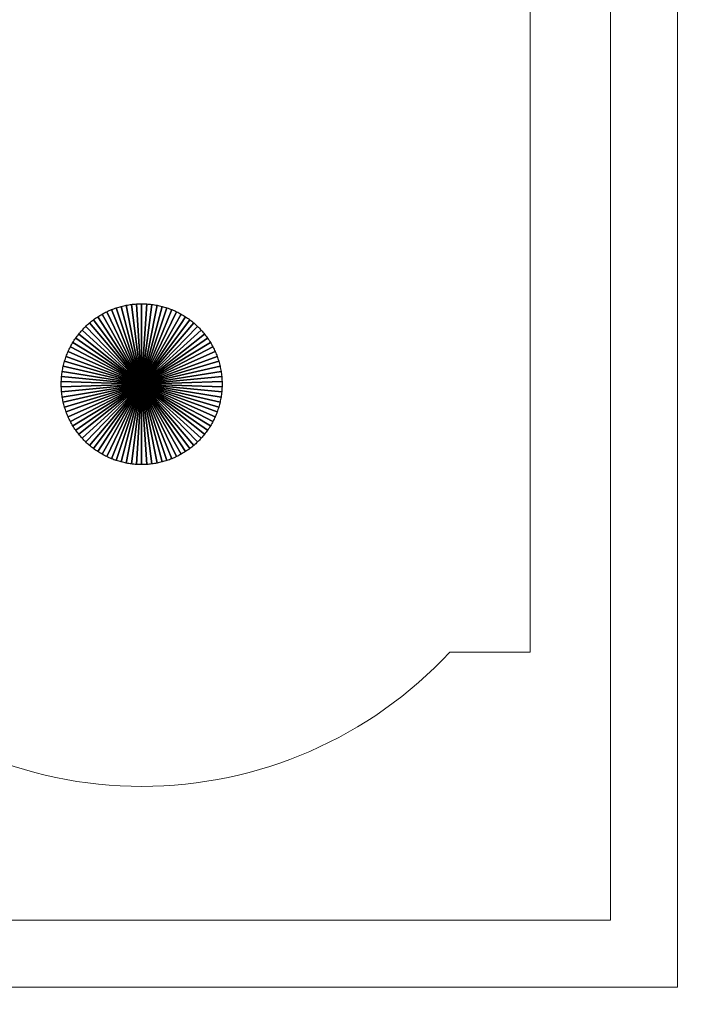
# Model space of a CAD drawing. Units: inches. Extents: x 501 to 990, y -144 to 532.
# Drawn here: x 632 to 637, y 359 to 367 of the extents above; entities that cross this region are included whole.
import ezdxf

# ---------------------------------------------------------------- set-up
doc = ezdxf.new("R2010")
doc.units = ezdxf.units.IN
doc.header["$MEASUREMENT"] = 0
doc.layers.add('Layer 1', color=7, linetype='Continuous')

msp = doc.modelspace()

# ---------------------------------------------------------------- linework, layer by layer
at = {"layer": 'Layer 1', "color": 250}
msp.add_open_spline([(500.7214, 374.4219), (500.7214, 374.4219), (930.7214, 374.4219), (930.7214, 374.4219), (930.7214, 374.4219), (930.7214, 374.4219), (930.7214, 289.4219), (930.7214, 289.4219), (930.7214, 289.4219), (930.7214, 289.4219), (500.7214, 289.4219), (500.7214, 289.4219), (500.7214, 289.4219), (500.7214, 289.4219), (500.7214, 374.4219), (500.7214, 374.4219)], degree=3, knots=[0, 0, 0, 0, 0.2, 0.2, 0.2, 0.2, 0.4, 0.4, 0.4, 0.4, 0.6, 0.6, 0.6, 0.6, 1, 1, 1, 1], dxfattribs=at)
at = {"layer": 'Layer 1', "color": 250, "lineweight": 5}
msp.add_open_spline([(618.7217, 371.4219), (618.7217, 371.4219), (636.7217, 371.4219), (636.7217, 371.4219), (636.7217, 371.4219), (636.7217, 371.4219), (636.7217, 359.4219), (636.7217, 359.4219), (636.7217, 359.4219), (636.7217, 359.4219), (618.7217, 359.4219), (618.7217, 359.4219), (618.7217, 359.4219), (618.7217, 359.4219), (618.7217, 371.4219), (618.7217, 371.4219)], degree=3, knots=[0, 0, 0, 0, 0.2, 0.2, 0.2, 0.2, 0.4, 0.4, 0.4, 0.4, 0.6, 0.6, 0.6, 0.6, 1, 1, 1, 1], dxfattribs=at)
at = {"layer": 'Layer 1', "color": 114, "lineweight": 5}
msp.add_open_spline([(619.2217, 368.9219), (619.2217, 368.9219), (636.2217, 368.9219), (636.2217, 368.9219), (636.2217, 368.9219), (636.2217, 368.9219), (636.2217, 359.9219), (636.2217, 359.9219), (636.2217, 359.9219), (636.2217, 359.9219), (619.2217, 359.9219), (619.2217, 359.9219), (619.2217, 359.9219), (619.2217, 359.9219), (619.2217, 368.9219), (619.2217, 368.9219)], degree=3, knots=[0, 0, 0, 0, 0.2, 0.2, 0.2, 0.2, 0.4, 0.4, 0.4, 0.4, 0.6, 0.6, 0.6, 0.6, 1, 1, 1, 1], dxfattribs=at)
at = {"layer": 'Layer 1', "color": 116, "lineweight": 5}
msp.add_open_spline([(619.8217, 361.9219), (619.8217, 361.9219), (619.8217, 366.9219), (619.8217, 366.9219), (619.8217, 366.9219), (619.8217, 366.9219), (635.6217, 366.9219), (635.6217, 366.9219), (635.6217, 366.9219), (635.6217, 366.9219), (635.6217, 361.9219), (635.6217, 361.9219), (635.6217, 361.9219), (635.6217, 361.9219), (635.0217, 361.9219), (635.0217, 361.9219), (635.0217, 361.9219), (634.4277, 361.2841), (633.5955, 360.9215), (632.724, 360.9209), (632.724, 360.9209), (631.8524, 360.9203), (631.0166, 361.2849), (630.4217, 361.9219), (630.4217, 361.9219), (630.4217, 361.9219), (630.0217, 361.9219), (630.0217, 361.9219), (630.0217, 361.9219), (629.4277, 361.2841), (628.5955, 360.9215), (627.724, 360.9209), (627.724, 360.9209), (626.8524, 360.9203), (626.0166, 361.2849), (625.4217, 361.9219), (625.4217, 361.9219), (625.4217, 361.9219), (625.0217, 361.9219), (625.0217, 361.9219), (625.0217, 361.9219), (624.4277, 361.2841), (623.5955, 360.9215), (622.724, 360.9209), (622.724, 360.9209), (621.8524, 360.9203), (621.0166, 361.2849), (620.4217, 361.9219), (620.4217, 361.9219), (620.4217, 361.9219), (619.8217, 361.9219), (619.8217, 361.9219)], degree=3, knots=[0, 0, 0, 0, 0.071429, 0.071429, 0.071429, 0.071429, 0.142857, 0.142857, 0.142857, 0.142857, 0.214286, 0.214286, 0.214286, 0.214286, 0.285714, 0.285714, 0.285714, 0.285714, 0.357143, 0.357143, 0.357143, 0.357143, 0.428571, 0.428571, 0.428571, 0.428571, 0.5, 0.5, 0.5, 0.5, 0.571429, 0.571429, 0.571429, 0.571429, 0.642857, 0.642857, 0.642857, 0.642857, 0.714286, 0.714286, 0.714286, 0.714286, 0.785714, 0.785714, 0.785714, 0.785714, 0.857143, 0.857143, 0.857143, 0.857143, 1, 1, 1, 1], dxfattribs=at)
at = {"layer": 'Layer 1', "color": 254}
for points, knots in [([(632.7217, 363.9219), (632.7217, 363.9219), (632.4613, 364.4626), (632.4613, 364.4626), (632.4613, 364.4626), (632.4497, 364.457), (632.4384, 364.4511), (632.4272, 364.4448), (632.4272, 364.4448), (632.4272, 364.4448), (632.7217, 363.9219), (632.7217, 363.9219)], [0, 0, 0, 0, 0.25, 0.25, 0.25, 0.25, 0.5, 0.5, 0.5, 0.5, 1, 1, 1, 1]), ([(632.7217, 363.9219), (632.7217, 363.9219), (632.4965, 364.4782), (632.4965, 364.4782), (632.4965, 364.4782), (632.4846, 364.4734), (632.4728, 364.4682), (632.4613, 364.4626), (632.4613, 364.4626), (632.4613, 364.4626), (632.7217, 363.9219), (632.7217, 363.9219)], [0, 0, 0, 0, 0.25, 0.25, 0.25, 0.25, 0.5, 0.5, 0.5, 0.5, 1, 1, 1, 1]), ([(632.7217, 363.9219), (632.7217, 363.9219), (632.5326, 364.4915), (632.5326, 364.4915), (632.5326, 364.4915), (632.5204, 364.4874), (632.5084, 364.483), (632.4965, 364.4782), (632.4965, 364.4782), (632.4965, 364.4782), (632.7217, 363.9219), (632.7217, 363.9219)], [0, 0, 0, 0, 0.25, 0.25, 0.25, 0.25, 0.5, 0.5, 0.5, 0.5, 1, 1, 1, 1]), ([(632.7217, 363.9219), (632.7217, 363.9219), (632.5695, 364.5024), (632.5695, 364.5024), (632.5695, 364.5024), (632.557, 364.4991), (632.5447, 364.4955), (632.5326, 364.4915), (632.5326, 364.4915), (632.5326, 364.4915), (632.7217, 363.9219), (632.7217, 363.9219)], [0, 0, 0, 0, 0.25, 0.25, 0.25, 0.25, 0.5, 0.5, 0.5, 0.5, 1, 1, 1, 1]), ([(632.7217, 363.9219), (632.7217, 363.9219), (632.607, 364.5109), (632.607, 364.5109), (632.607, 364.5109), (632.5944, 364.5085), (632.5819, 364.5056), (632.5695, 364.5024), (632.5695, 364.5024), (632.5695, 364.5024), (632.7217, 363.9219), (632.7217, 363.9219)], [0, 0, 0, 0, 0.25, 0.25, 0.25, 0.25, 0.5, 0.5, 0.5, 0.5, 1, 1, 1, 1]), ([(632.7217, 363.9219), (632.7217, 363.9219), (632.645, 364.5171), (632.645, 364.5171), (632.645, 364.5171), (632.6322, 364.5155), (632.6195, 364.5133), (632.607, 364.5109), (632.607, 364.5109), (632.607, 364.5109), (632.7217, 363.9219), (632.7217, 363.9219)], [0, 0, 0, 0, 0.25, 0.25, 0.25, 0.25, 0.5, 0.5, 0.5, 0.5, 1, 1, 1, 1]), ([(632.7217, 363.9219), (632.7217, 363.9219), (632.6833, 364.5207), (632.6833, 364.5207), (632.6833, 364.5207), (632.6704, 364.5199), (632.6577, 364.5187), (632.645, 364.5171), (632.645, 364.5171), (632.645, 364.5171), (632.7217, 363.9219), (632.7217, 363.9219)], [0, 0, 0, 0, 0.25, 0.25, 0.25, 0.25, 0.5, 0.5, 0.5, 0.5, 1, 1, 1, 1]), ([(632.7217, 363.9219), (632.7217, 363.9219), (632.7217, 364.5219), (632.7217, 364.5219), (632.7217, 364.5219), (632.7088, 364.5219), (632.696, 364.5215), (632.6833, 364.5207), (632.6833, 364.5207), (632.6833, 364.5207), (632.7217, 363.9219), (632.7217, 363.9219)], [0, 0, 0, 0, 0.25, 0.25, 0.25, 0.25, 0.5, 0.5, 0.5, 0.5, 1, 1, 1, 1]), ([(632.7217, 363.9219), (632.7217, 363.9219), (632.7601, 364.5207), (632.7601, 364.5207), (632.7601, 364.5207), (632.7474, 364.5215), (632.7346, 364.5219), (632.7217, 364.5219), (632.7217, 364.5219), (632.7217, 364.5219), (632.7217, 363.9219), (632.7217, 363.9219)], [0, 0, 0, 0, 0.25, 0.25, 0.25, 0.25, 0.5, 0.5, 0.5, 0.5, 1, 1, 1, 1]), ([(632.7217, 363.9219), (632.7217, 363.9219), (632.7984, 364.5171), (632.7984, 364.5171), (632.7984, 364.5171), (632.7858, 364.5187), (632.773, 364.5199), (632.7601, 364.5207), (632.7601, 364.5207), (632.7601, 364.5207), (632.7217, 363.9219), (632.7217, 363.9219)], [0, 0, 0, 0, 0.25, 0.25, 0.25, 0.25, 0.5, 0.5, 0.5, 0.5, 1, 1, 1, 1]), ([(632.7217, 363.9219), (632.7217, 363.9219), (632.8364, 364.5109), (632.8364, 364.5109), (632.8364, 364.5109), (632.8239, 364.5133), (632.8112, 364.5155), (632.7984, 364.5171), (632.7984, 364.5171), (632.7984, 364.5171), (632.7217, 363.9219), (632.7217, 363.9219)], [0, 0, 0, 0, 0.25, 0.25, 0.25, 0.25, 0.5, 0.5, 0.5, 0.5, 1, 1, 1, 1]), ([(632.7217, 363.9219), (632.7217, 363.9219), (632.8739, 364.5024), (632.8739, 364.5024), (632.8739, 364.5024), (632.8615, 364.5056), (632.8491, 364.5085), (632.8364, 364.5109), (632.8364, 364.5109), (632.8364, 364.5109), (632.7217, 363.9219), (632.7217, 363.9219)], [0, 0, 0, 0, 0.25, 0.25, 0.25, 0.25, 0.5, 0.5, 0.5, 0.5, 1, 1, 1, 1]), ([(632.7217, 363.9219), (632.7217, 363.9219), (632.9108, 364.4915), (632.9108, 364.4915), (632.9108, 364.4915), (632.8987, 364.4955), (632.8863, 364.4992), (632.8739, 364.5024), (632.8739, 364.5024), (632.8739, 364.5024), (632.7217, 363.9219), (632.7217, 363.9219)], [0, 0, 0, 0, 0.25, 0.25, 0.25, 0.25, 0.5, 0.5, 0.5, 0.5, 1, 1, 1, 1]), ([(632.7217, 363.9219), (632.7217, 363.9219), (632.9469, 364.4782), (632.9469, 364.4782), (632.9469, 364.4782), (632.9351, 364.483), (632.923, 364.4874), (632.9108, 364.4915), (632.9108, 364.4915), (632.9108, 364.4915), (632.7217, 363.9219), (632.7217, 363.9219)], [0, 0, 0, 0, 0.25, 0.25, 0.25, 0.25, 0.5, 0.5, 0.5, 0.5, 1, 1, 1, 1]), ([(632.7217, 363.9219), (632.7217, 363.9219), (632.9821, 364.4626), (632.9821, 364.4626), (632.9821, 364.4626), (632.9706, 364.4682), (632.9588, 364.4734), (632.9469, 364.4782), (632.9469, 364.4782), (632.9469, 364.4782), (632.7217, 363.9219), (632.7217, 363.9219)], [0, 0, 0, 0, 0.25, 0.25, 0.25, 0.25, 0.5, 0.5, 0.5, 0.5, 1, 1, 1, 1]), ([(632.7217, 363.9219), (632.7217, 363.9219), (633.0161, 364.4447), (633.0161, 364.4447), (633.0161, 364.4447), (633.005, 364.451), (632.9937, 364.457), (632.9821, 364.4626), (632.9821, 364.4626), (632.9821, 364.4626), (632.7217, 363.9219), (632.7217, 363.9219)], [0, 0, 0, 0, 0.25, 0.25, 0.25, 0.25, 0.5, 0.5, 0.5, 0.5, 1, 1, 1, 1]), ([(632.7217, 363.9219), (632.7217, 363.9219), (632.3628, 364.4028), (632.3628, 364.4028), (632.3628, 364.4028), (632.3525, 364.3951), (632.3425, 364.3871), (632.3328, 364.3788), (632.3328, 364.3788), (632.3328, 364.3788), (632.7217, 363.9219), (632.7217, 363.9219)], [0, 0, 0, 0, 0.25, 0.25, 0.25, 0.25, 0.5, 0.5, 0.5, 0.5, 1, 1, 1, 1]), ([(632.7217, 363.9219), (632.7217, 363.9219), (632.3944, 364.4248), (632.3944, 364.4248), (632.3944, 364.4248), (632.3837, 364.4178), (632.373, 364.4104), (632.3628, 364.4028), (632.3628, 364.4028), (632.3628, 364.4028), (632.7217, 363.9219), (632.7217, 363.9219)], [0, 0, 0, 0, 0.25, 0.25, 0.25, 0.25, 0.5, 0.5, 0.5, 0.5, 1, 1, 1, 1]), ([(632.7217, 363.9219), (632.7217, 363.9219), (632.4272, 364.4448), (632.4272, 364.4448), (632.4272, 364.4448), (632.416, 364.4385), (632.4051, 364.4318), (632.3944, 364.4248), (632.3944, 364.4248), (632.3944, 364.4248), (632.7217, 363.9219), (632.7217, 363.9219)], [0, 0, 0, 0, 0.25, 0.25, 0.25, 0.25, 0.5, 0.5, 0.5, 0.5, 1, 1, 1, 1]), ([(632.7217, 363.9219), (632.7217, 363.9219), (633.049, 364.4248), (633.049, 364.4248), (633.049, 364.4248), (633.0383, 364.4318), (633.0273, 364.4384), (633.0161, 364.4447), (633.0161, 364.4447), (633.0161, 364.4447), (632.7217, 363.9219), (632.7217, 363.9219)], [0, 0, 0, 0, 0.25, 0.25, 0.25, 0.25, 0.5, 0.5, 0.5, 0.5, 1, 1, 1, 1]), ([(632.7217, 363.9219), (632.7217, 363.9219), (633.0806, 364.4028), (633.0806, 364.4028), (633.0806, 364.4028), (633.0704, 364.4105), (633.0598, 364.4178), (633.049, 364.4248), (633.049, 364.4248), (633.049, 364.4248), (632.7217, 363.9219), (632.7217, 363.9219)], [0, 0, 0, 0, 0.25, 0.25, 0.25, 0.25, 0.5, 0.5, 0.5, 0.5, 1, 1, 1, 1]), ([(632.7217, 363.9219), (632.7217, 363.9219), (633.1106, 364.3787), (633.1106, 364.3787), (633.1106, 364.3787), (633.1008, 364.387), (633.0909, 364.3951), (633.0806, 364.4028), (633.0806, 364.4028), (633.0806, 364.4028), (632.7217, 363.9219), (632.7217, 363.9219)], [0, 0, 0, 0, 0.25, 0.25, 0.25, 0.25, 0.5, 0.5, 0.5, 0.5, 1, 1, 1, 1]), ([(632.7217, 363.9219), (632.7217, 363.9219), (632.2776, 364.3253), (632.2776, 364.3253), (632.2776, 364.3253), (632.269, 364.3158), (632.2607, 364.306), (632.2526, 364.296), (632.2526, 364.296), (632.2526, 364.296), (632.7217, 363.9219), (632.7217, 363.9219)], [0, 0, 0, 0, 0.25, 0.25, 0.25, 0.25, 0.5, 0.5, 0.5, 0.5, 1, 1, 1, 1]), ([(632.7217, 363.9219), (632.7217, 363.9219), (632.3043, 364.3529), (632.3043, 364.3529), (632.3043, 364.3529), (632.2951, 364.344), (632.2863, 364.3347), (632.2776, 364.3253), (632.2776, 364.3253), (632.2776, 364.3253), (632.7217, 363.9219), (632.7217, 363.9219)], [0, 0, 0, 0, 0.25, 0.25, 0.25, 0.25, 0.5, 0.5, 0.5, 0.5, 1, 1, 1, 1]), ([(632.7217, 363.9219), (632.7217, 363.9219), (632.3328, 364.3788), (632.3328, 364.3788), (632.3328, 364.3788), (632.323, 364.3705), (632.3135, 364.3618), (632.3043, 364.3529), (632.3043, 364.3529), (632.3043, 364.3529), (632.7217, 363.9219), (632.7217, 363.9219)], [0, 0, 0, 0, 0.25, 0.25, 0.25, 0.25, 0.5, 0.5, 0.5, 0.5, 1, 1, 1, 1]), ([(632.7217, 363.9219), (632.7217, 363.9219), (633.139, 364.3529), (633.139, 364.3529), (633.139, 364.3529), (633.1298, 364.3618), (633.1204, 364.3703), (633.1106, 364.3787), (633.1106, 364.3787), (633.1106, 364.3787), (632.7217, 363.9219), (632.7217, 363.9219)], [0, 0, 0, 0, 0.25, 0.25, 0.25, 0.25, 0.5, 0.5, 0.5, 0.5, 1, 1, 1, 1]), ([(632.7217, 363.9219), (632.7217, 363.9219), (633.1658, 364.3253), (633.1658, 364.3253), (633.1658, 364.3253), (633.1572, 364.3348), (633.1482, 364.344), (633.139, 364.3529), (633.139, 364.3529), (633.139, 364.3529), (632.7217, 363.9219), (632.7217, 363.9219)], [0, 0, 0, 0, 0.25, 0.25, 0.25, 0.25, 0.5, 0.5, 0.5, 0.5, 1, 1, 1, 1]), ([(632.7217, 363.9219), (632.7217, 363.9219), (633.1908, 364.296), (633.1908, 364.296), (633.1908, 364.296), (633.1828, 364.306), (633.1745, 364.3158), (633.1658, 364.3253), (633.1658, 364.3253), (633.1658, 364.3253), (632.7217, 363.9219), (632.7217, 363.9219)], [0, 0, 0, 0, 0.25, 0.25, 0.25, 0.25, 0.5, 0.5, 0.5, 0.5, 1, 1, 1, 1]), ([(632.7217, 363.9219), (632.7217, 363.9219), (632.2296, 364.2652), (632.2296, 364.2652), (632.2296, 364.2652), (632.2223, 364.2547), (632.2153, 364.2439), (632.2086, 364.2329), (632.2086, 364.2329), (632.2086, 364.2329), (632.7217, 363.9219), (632.7217, 363.9219)], [0, 0, 0, 0, 0.25, 0.25, 0.25, 0.25, 0.5, 0.5, 0.5, 0.5, 1, 1, 1, 1]), ([(632.7217, 363.9219), (632.7217, 363.9219), (632.2526, 364.296), (632.2526, 364.296), (632.2526, 364.296), (632.2446, 364.286), (632.2369, 364.2757), (632.2296, 364.2652), (632.2296, 364.2652), (632.2296, 364.2652), (632.7217, 363.9219), (632.7217, 363.9219)], [0, 0, 0, 0, 0.25, 0.25, 0.25, 0.25, 0.5, 0.5, 0.5, 0.5, 1, 1, 1, 1]), ([(632.7217, 363.9219), (632.7217, 363.9219), (633.2138, 364.2652), (633.2138, 364.2652), (633.2138, 364.2652), (633.2065, 364.2757), (633.1988, 364.286), (633.1908, 364.296), (633.1908, 364.296), (633.1908, 364.296), (632.7217, 363.9219), (632.7217, 363.9219)], [0, 0, 0, 0, 0.25, 0.25, 0.25, 0.25, 0.5, 0.5, 0.5, 0.5, 1, 1, 1, 1]), ([(632.7217, 363.9219), (632.7217, 363.9219), (633.2348, 364.2329), (633.2348, 364.2329), (633.2348, 364.2329), (633.2281, 364.2439), (633.2211, 364.2547), (633.2138, 364.2652), (633.2138, 364.2652), (633.2138, 364.2652), (632.7217, 363.9219), (632.7217, 363.9219)], [0, 0, 0, 0, 0.25, 0.25, 0.25, 0.25, 0.5, 0.5, 0.5, 0.5, 1, 1, 1, 1]), ([(632.7217, 363.9219), (632.7217, 363.9219), (632.1729, 364.1648), (632.1729, 364.1648), (632.1729, 364.1648), (632.1677, 364.1531), (632.1629, 364.1413), (632.1585, 364.1292), (632.1585, 364.1292), (632.1585, 364.1292), (632.7217, 363.9219), (632.7217, 363.9219)], [0, 0, 0, 0, 0.25, 0.25, 0.25, 0.25, 0.5, 0.5, 0.5, 0.5, 1, 1, 1, 1]), ([(632.7217, 363.9219), (632.7217, 363.9219), (632.1896, 364.1994), (632.1896, 364.1994), (632.1896, 364.1994), (632.1837, 364.1881), (632.1781, 364.1765), (632.1729, 364.1648), (632.1729, 364.1648), (632.1729, 364.1648), (632.7217, 363.9219), (632.7217, 363.9219)], [0, 0, 0, 0, 0.25, 0.25, 0.25, 0.25, 0.5, 0.5, 0.5, 0.5, 1, 1, 1, 1]), ([(632.7217, 363.9219), (632.7217, 363.9219), (632.2086, 364.2329), (632.2086, 364.2329), (632.2086, 364.2329), (632.2019, 364.2219), (632.1955, 364.2108), (632.1896, 364.1994), (632.1896, 364.1994), (632.1896, 364.1994), (632.7217, 363.9219), (632.7217, 363.9219)], [0, 0, 0, 0, 0.25, 0.25, 0.25, 0.25, 0.5, 0.5, 0.5, 0.5, 1, 1, 1, 1]), ([(632.7217, 363.9219), (632.7217, 363.9219), (633.2537, 364.1994), (633.2537, 364.1994), (633.2537, 364.1994), (633.2477, 364.2108), (633.2414, 364.2219), (633.2348, 364.2329), (633.2348, 364.2329), (633.2348, 364.2329), (632.7217, 363.9219), (632.7217, 363.9219)], [0, 0, 0, 0, 0.25, 0.25, 0.25, 0.25, 0.5, 0.5, 0.5, 0.5, 1, 1, 1, 1]), ([(632.7217, 363.9219), (632.7217, 363.9219), (633.2704, 364.1648), (633.2704, 364.1648), (633.2704, 364.1648), (633.2652, 364.1765), (633.2596, 364.1881), (633.2537, 364.1994), (633.2537, 364.1994), (633.2537, 364.1994), (632.7217, 363.9219), (632.7217, 363.9219)], [0, 0, 0, 0, 0.25, 0.25, 0.25, 0.25, 0.5, 0.5, 0.5, 0.5, 1, 1, 1, 1]), ([(632.7217, 363.9219), (632.7217, 363.9219), (633.2849, 364.1292), (633.2849, 364.1292), (633.2849, 364.1292), (633.2805, 364.1413), (633.2755, 364.1531), (633.2704, 364.1648), (633.2704, 364.1648), (633.2704, 364.1648), (632.7217, 363.9219), (632.7217, 363.9219)], [0, 0, 0, 0, 0.25, 0.25, 0.25, 0.25, 0.5, 0.5, 0.5, 0.5, 1, 1, 1, 1]), ([(632.7217, 363.9219), (632.7217, 363.9219), (632.1464, 364.0926), (632.1464, 364.0926), (632.1464, 364.0926), (632.1428, 364.0804), (632.1395, 364.068), (632.1367, 364.0554), (632.1367, 364.0554), (632.1367, 364.0554), (632.7217, 363.9219), (632.7217, 363.9219)], [0, 0, 0, 0, 0.25, 0.25, 0.25, 0.25, 0.5, 0.5, 0.5, 0.5, 1, 1, 1, 1]), ([(632.7217, 363.9219), (632.7217, 363.9219), (632.1585, 364.1292), (632.1585, 364.1292), (632.1585, 364.1292), (632.1541, 364.1172), (632.15, 364.105), (632.1464, 364.0926), (632.1464, 364.0926), (632.1464, 364.0926), (632.7217, 363.9219), (632.7217, 363.9219)], [0, 0, 0, 0, 0.25, 0.25, 0.25, 0.25, 0.5, 0.5, 0.5, 0.5, 1, 1, 1, 1]), ([(632.7217, 363.9219), (632.7217, 363.9219), (633.297, 364.0926), (633.297, 364.0926), (633.297, 364.0926), (633.2933, 364.105), (633.2893, 364.1172), (633.2849, 364.1292), (633.2849, 364.1292), (633.2849, 364.1292), (632.7217, 363.9219), (632.7217, 363.9219)], [0, 0, 0, 0, 0.25, 0.25, 0.25, 0.25, 0.5, 0.5, 0.5, 0.5, 1, 1, 1, 1]), ([(632.7217, 363.9219), (632.7217, 363.9219), (633.3067, 364.0554), (633.3067, 364.0554), (633.3067, 364.0554), (633.3038, 364.068), (633.3006, 364.0804), (633.297, 364.0926), (633.297, 364.0926), (633.297, 364.0926), (632.7217, 363.9219), (632.7217, 363.9219)], [0, 0, 0, 0, 0.25, 0.25, 0.25, 0.25, 0.5, 0.5, 0.5, 0.5, 1, 1, 1, 1]), ([(632.7217, 363.9219), (632.7217, 363.9219), (632.1293, 364.0176), (632.1293, 364.0176), (632.1293, 364.0176), (632.1273, 364.005), (632.1256, 363.9924), (632.1244, 363.9795), (632.1244, 363.9795), (632.1244, 363.9795), (632.7217, 363.9219), (632.7217, 363.9219)], [0, 0, 0, 0, 0.25, 0.25, 0.25, 0.25, 0.5, 0.5, 0.5, 0.5, 1, 1, 1, 1]), ([(632.7217, 363.9219), (632.7217, 363.9219), (632.1367, 364.0554), (632.1367, 364.0554), (632.1367, 364.0554), (632.1339, 364.0429), (632.1313, 364.0303), (632.1293, 364.0176), (632.1293, 364.0176), (632.1293, 364.0176), (632.7217, 363.9219), (632.7217, 363.9219)], [0, 0, 0, 0, 0.25, 0.25, 0.25, 0.25, 0.5, 0.5, 0.5, 0.5, 1, 1, 1, 1]), ([(632.7217, 363.9219), (632.7217, 363.9219), (633.3141, 364.0176), (633.3141, 364.0176), (633.3141, 364.0176), (633.3121, 364.0303), (633.3095, 364.043), (633.3067, 364.0554), (633.3067, 364.0554), (633.3067, 364.0554), (632.7217, 363.9219), (632.7217, 363.9219)], [0, 0, 0, 0, 0.25, 0.25, 0.25, 0.25, 0.5, 0.5, 0.5, 0.5, 1, 1, 1, 1]), ([(632.7217, 363.9219), (632.7217, 363.9219), (633.319, 363.9795), (633.319, 363.9795), (633.319, 363.9795), (633.3178, 363.9924), (633.3161, 364.005), (633.3141, 364.0176), (633.3141, 364.0176), (633.3141, 364.0176), (632.7217, 363.9219), (632.7217, 363.9219)], [0, 0, 0, 0, 0.25, 0.25, 0.25, 0.25, 0.5, 0.5, 0.5, 0.5, 1, 1, 1, 1]), ([(632.7217, 363.9219), (632.7217, 363.9219), (632.122, 363.9411), (632.122, 363.9411), (632.122, 363.9411), (632.122, 363.9411), (632.1217, 363.9219), (632.1217, 363.9219), (632.1217, 363.9219), (632.1217, 363.9219), (632.122, 363.9027), (632.122, 363.9027), (632.122, 363.9027), (632.122, 363.9027), (632.7217, 363.9219), (632.7217, 363.9219)], [0, 0, 0, 0, 0.2, 0.2, 0.2, 0.2, 0.4, 0.4, 0.4, 0.4, 0.6, 0.6, 0.6, 0.6, 1, 1, 1, 1]), ([(632.7217, 363.9219), (632.7217, 363.9219), (632.1244, 363.9795), (632.1244, 363.9795), (632.1244, 363.9795), (632.1232, 363.9668), (632.1224, 363.954), (632.122, 363.9411), (632.122, 363.9411), (632.122, 363.9411), (632.7217, 363.9219), (632.7217, 363.9219)], [0, 0, 0, 0, 0.25, 0.25, 0.25, 0.25, 0.5, 0.5, 0.5, 0.5, 1, 1, 1, 1]), ([(632.7217, 363.9219), (632.7217, 363.9219), (632.122, 363.9027), (632.122, 363.9027), (632.122, 363.9027), (632.1224, 363.8898), (632.1232, 363.8769), (632.1244, 363.8643), (632.1244, 363.8643), (632.1244, 363.8643), (632.7217, 363.9219), (632.7217, 363.9219)], [0, 0, 0, 0, 0.25, 0.25, 0.25, 0.25, 0.5, 0.5, 0.5, 0.5, 1, 1, 1, 1]), ([(632.7217, 363.9219), (632.7217, 363.9219), (632.1244, 363.8643), (632.1244, 363.8643), (632.1244, 363.8643), (632.1256, 363.8514), (632.1273, 363.8388), (632.1293, 363.8262), (632.1293, 363.8262), (632.1293, 363.8262), (632.7217, 363.9219), (632.7217, 363.9219)], [0, 0, 0, 0, 0.25, 0.25, 0.25, 0.25, 0.5, 0.5, 0.5, 0.5, 1, 1, 1, 1]), ([(632.7217, 363.9219), (632.7217, 363.9219), (632.1293, 363.8262), (632.1293, 363.8262), (632.1293, 363.8262), (632.1313, 363.8135), (632.1339, 363.8008), (632.1367, 363.7884), (632.1367, 363.7884), (632.1367, 363.7884), (632.7217, 363.9219), (632.7217, 363.9219)], [0, 0, 0, 0, 0.25, 0.25, 0.25, 0.25, 0.5, 0.5, 0.5, 0.5, 1, 1, 1, 1]), ([(632.7217, 363.9219), (632.7217, 363.9219), (632.1367, 363.7884), (632.1367, 363.7884), (632.1367, 363.7884), (632.1396, 363.7758), (632.1428, 363.7634), (632.1464, 363.7512), (632.1464, 363.7512), (632.1464, 363.7512), (632.7217, 363.9219), (632.7217, 363.9219)], [0, 0, 0, 0, 0.25, 0.25, 0.25, 0.25, 0.5, 0.5, 0.5, 0.5, 1, 1, 1, 1]), ([(632.7217, 363.9219), (632.7217, 363.9219), (632.1464, 363.7512), (632.1464, 363.7512), (632.1464, 363.7512), (632.1501, 363.7388), (632.1541, 363.7266), (632.1585, 363.7146), (632.1585, 363.7146), (632.1585, 363.7146), (632.7217, 363.9219), (632.7217, 363.9219)], [0, 0, 0, 0, 0.25, 0.25, 0.25, 0.25, 0.5, 0.5, 0.5, 0.5, 1, 1, 1, 1]), ([(632.7217, 363.9219), (632.7217, 363.9219), (632.1585, 363.7146), (632.1585, 363.7146), (632.1585, 363.7146), (632.1629, 363.7025), (632.1678, 363.6907), (632.1729, 363.679), (632.1729, 363.679), (632.1729, 363.679), (632.7217, 363.9219), (632.7217, 363.9219)], [0, 0, 0, 0, 0.25, 0.25, 0.25, 0.25, 0.5, 0.5, 0.5, 0.5, 1, 1, 1, 1]), ([(632.7217, 363.9219), (632.7217, 363.9219), (632.1729, 363.679), (632.1729, 363.679), (632.1729, 363.679), (632.1781, 363.6673), (632.1837, 363.6557), (632.1896, 363.6444), (632.1896, 363.6444), (632.1896, 363.6444), (632.7217, 363.9219), (632.7217, 363.9219)], [0, 0, 0, 0, 0.25, 0.25, 0.25, 0.25, 0.5, 0.5, 0.5, 0.5, 1, 1, 1, 1]), ([(632.7217, 363.9219), (632.7217, 363.9219), (632.1896, 363.6444), (632.1896, 363.6444), (632.1896, 363.6444), (632.1956, 363.633), (632.202, 363.6218), (632.2086, 363.6109), (632.2086, 363.6109), (632.2086, 363.6109), (632.7217, 363.9219), (632.7217, 363.9219)], [0, 0, 0, 0, 0.25, 0.25, 0.25, 0.25, 0.5, 0.5, 0.5, 0.5, 1, 1, 1, 1]), ([(632.7217, 363.9219), (632.7217, 363.9219), (632.2086, 363.6109), (632.2086, 363.6109), (632.2086, 363.6109), (632.2153, 363.5999), (632.2223, 363.5891), (632.2296, 363.5786), (632.2296, 363.5786), (632.2296, 363.5786), (632.7217, 363.9219), (632.7217, 363.9219)], [0, 0, 0, 0, 0.25, 0.25, 0.25, 0.25, 0.5, 0.5, 0.5, 0.5, 1, 1, 1, 1]), ([(632.7217, 363.9219), (632.7217, 363.9219), (632.2296, 363.5786), (632.2296, 363.5786), (632.2296, 363.5786), (632.237, 363.5681), (632.2446, 363.5578), (632.2526, 363.5478), (632.2526, 363.5478), (632.2526, 363.5478), (632.7217, 363.9219), (632.7217, 363.9219)], [0, 0, 0, 0, 0.25, 0.25, 0.25, 0.25, 0.5, 0.5, 0.5, 0.5, 1, 1, 1, 1]), ([(632.7217, 363.9219), (632.7217, 363.9219), (632.2526, 363.5478), (632.2526, 363.5478), (632.2526, 363.5478), (632.2606, 363.5378), (632.2689, 363.528), (632.2776, 363.5185), (632.2776, 363.5185), (632.2776, 363.5185), (632.7217, 363.9219), (632.7217, 363.9219)], [0, 0, 0, 0, 0.25, 0.25, 0.25, 0.25, 0.5, 0.5, 0.5, 0.5, 1, 1, 1, 1]), ([(632.7217, 363.9219), (632.7217, 363.9219), (632.2776, 363.5185), (632.2776, 363.5185), (632.2776, 363.5185), (632.2862, 363.509), (632.2951, 363.4999), (632.3043, 363.4909), (632.3043, 363.4909), (632.3043, 363.4909), (632.7217, 363.9219), (632.7217, 363.9219)], [0, 0, 0, 0, 0.25, 0.25, 0.25, 0.25, 0.5, 0.5, 0.5, 0.5, 1, 1, 1, 1]), ([(632.7217, 363.9219), (632.7217, 363.9219), (632.3043, 363.4909), (632.3043, 363.4909), (632.3043, 363.4909), (632.3135, 363.482), (632.323, 363.4733), (632.3328, 363.465), (632.3328, 363.465), (632.3328, 363.465), (632.7217, 363.9219), (632.7217, 363.9219)], [0, 0, 0, 0, 0.25, 0.25, 0.25, 0.25, 0.5, 0.5, 0.5, 0.5, 1, 1, 1, 1]), ([(632.7217, 363.9219), (632.7217, 363.9219), (632.3328, 363.465), (632.3328, 363.465), (632.3328, 363.465), (632.3425, 363.4567), (632.3526, 363.4487), (632.3628, 363.441), (632.3628, 363.441), (632.3628, 363.441), (632.7217, 363.9219), (632.7217, 363.9219)], [0, 0, 0, 0, 0.25, 0.25, 0.25, 0.25, 0.5, 0.5, 0.5, 0.5, 1, 1, 1, 1]), ([(632.7217, 363.9219), (632.7217, 363.9219), (632.3628, 363.441), (632.3628, 363.441), (632.3628, 363.441), (632.3731, 363.4333), (632.3837, 363.426), (632.3944, 363.419), (632.3944, 363.419), (632.3944, 363.419), (632.7217, 363.9219), (632.7217, 363.9219)], [0, 0, 0, 0, 0.25, 0.25, 0.25, 0.25, 0.5, 0.5, 0.5, 0.5, 1, 1, 1, 1]), ([(632.7217, 363.9219), (632.7217, 363.9219), (632.3944, 363.419), (632.3944, 363.419), (632.3944, 363.419), (632.4051, 363.412), (632.416, 363.4053), (632.4272, 363.399), (632.4272, 363.399), (632.4272, 363.399), (632.7217, 363.9219), (632.7217, 363.9219)], [0, 0, 0, 0, 0.25, 0.25, 0.25, 0.25, 0.5, 0.5, 0.5, 0.5, 1, 1, 1, 1]), ([(632.7217, 363.9219), (632.7217, 363.9219), (632.4272, 363.399), (632.4272, 363.399), (632.4272, 363.399), (632.4383, 363.3927), (632.4498, 363.3868), (632.4613, 363.3812), (632.4613, 363.3812), (632.4613, 363.3812), (632.7217, 363.9219), (632.7217, 363.9219)], [0, 0, 0, 0, 0.25, 0.25, 0.25, 0.25, 0.5, 0.5, 0.5, 0.5, 1, 1, 1, 1]), ([(632.7217, 363.9219), (632.7217, 363.9219), (632.4613, 363.3812), (632.4613, 363.3812), (632.4613, 363.3812), (632.4728, 363.3756), (632.4846, 363.3704), (632.4965, 363.3656), (632.4965, 363.3656), (632.4965, 363.3656), (632.7217, 363.9219), (632.7217, 363.9219)], [0, 0, 0, 0, 0.25, 0.25, 0.25, 0.25, 0.5, 0.5, 0.5, 0.5, 1, 1, 1, 1]), ([(632.7217, 363.9219), (632.7217, 363.9219), (632.4965, 363.3656), (632.4965, 363.3656), (632.4965, 363.3656), (632.5083, 363.3608), (632.5204, 363.3564), (632.5326, 363.3523), (632.5326, 363.3523), (632.5326, 363.3523), (632.7217, 363.9219), (632.7217, 363.9219)], [0, 0, 0, 0, 0.25, 0.25, 0.25, 0.25, 0.5, 0.5, 0.5, 0.5, 1, 1, 1, 1]), ([(632.7217, 363.9219), (632.7217, 363.9219), (632.5326, 363.3523), (632.5326, 363.3523), (632.5326, 363.3523), (632.5447, 363.3483), (632.557, 363.3446), (632.5695, 363.3414), (632.5695, 363.3414), (632.5695, 363.3414), (632.7217, 363.9219), (632.7217, 363.9219)], [0, 0, 0, 0, 0.25, 0.25, 0.25, 0.25, 0.5, 0.5, 0.5, 0.5, 1, 1, 1, 1]), ([(632.7217, 363.9219), (632.7217, 363.9219), (632.5695, 363.3414), (632.5695, 363.3414), (632.5695, 363.3414), (632.5818, 363.3382), (632.5943, 363.3353), (632.607, 363.3329), (632.607, 363.3329), (632.607, 363.3329), (632.7217, 363.9219), (632.7217, 363.9219)], [0, 0, 0, 0, 0.25, 0.25, 0.25, 0.25, 0.5, 0.5, 0.5, 0.5, 1, 1, 1, 1]), ([(632.7217, 363.9219), (632.7217, 363.9219), (632.607, 363.3329), (632.607, 363.3329), (632.607, 363.3329), (632.6195, 363.3305), (632.6322, 363.3283), (632.645, 363.3267), (632.645, 363.3267), (632.645, 363.3267), (632.7217, 363.9219), (632.7217, 363.9219)], [0, 0, 0, 0, 0.25, 0.25, 0.25, 0.25, 0.5, 0.5, 0.5, 0.5, 1, 1, 1, 1]), ([(632.7217, 363.9219), (632.7217, 363.9219), (632.645, 363.3267), (632.645, 363.3267), (632.645, 363.3267), (632.6576, 363.3251), (632.6704, 363.3239), (632.6833, 363.3231), (632.6833, 363.3231), (632.6833, 363.3231), (632.7217, 363.9219), (632.7217, 363.9219)], [0, 0, 0, 0, 0.25, 0.25, 0.25, 0.25, 0.5, 0.5, 0.5, 0.5, 1, 1, 1, 1]), ([(632.7217, 363.9219), (632.7217, 363.9219), (632.6833, 363.3231), (632.6833, 363.3231), (632.6833, 363.3231), (632.696, 363.3223), (632.7088, 363.3219), (632.7217, 363.3219), (632.7217, 363.3219), (632.7217, 363.3219), (632.7217, 363.9219), (632.7217, 363.9219)], [0, 0, 0, 0, 0.25, 0.25, 0.25, 0.25, 0.5, 0.5, 0.5, 0.5, 1, 1, 1, 1]), ([(632.7217, 363.9219), (632.7217, 363.9219), (632.7217, 363.3219), (632.7217, 363.3219), (632.7217, 363.3219), (632.7346, 363.3219), (632.7474, 363.3223), (632.7601, 363.3231), (632.7601, 363.3231), (632.7601, 363.3231), (632.7217, 363.9219), (632.7217, 363.9219)], [0, 0, 0, 0, 0.25, 0.25, 0.25, 0.25, 0.5, 0.5, 0.5, 0.5, 1, 1, 1, 1]), ([(632.7217, 363.9219), (632.7217, 363.9219), (632.7601, 363.3231), (632.7601, 363.3231), (632.7601, 363.3231), (632.773, 363.3239), (632.7857, 363.3251), (632.7984, 363.3267), (632.7984, 363.3267), (632.7984, 363.3267), (632.7217, 363.9219), (632.7217, 363.9219)], [0, 0, 0, 0, 0.25, 0.25, 0.25, 0.25, 0.5, 0.5, 0.5, 0.5, 1, 1, 1, 1]), ([(632.7217, 363.9219), (632.7217, 363.9219), (632.7984, 363.3267), (632.7984, 363.3267), (632.7984, 363.3267), (632.8112, 363.3283), (632.8239, 363.3305), (632.8364, 363.3329), (632.8364, 363.3329), (632.8364, 363.3329), (632.7217, 363.9219), (632.7217, 363.9219)], [0, 0, 0, 0, 0.25, 0.25, 0.25, 0.25, 0.5, 0.5, 0.5, 0.5, 1, 1, 1, 1]), ([(632.7217, 363.9219), (632.7217, 363.9219), (632.8364, 363.3329), (632.8364, 363.3329), (632.8364, 363.3329), (632.8491, 363.3354), (632.8615, 363.3382), (632.8739, 363.3414), (632.8739, 363.3414), (632.8739, 363.3414), (632.7217, 363.9219), (632.7217, 363.9219)], [0, 0, 0, 0, 0.25, 0.25, 0.25, 0.25, 0.5, 0.5, 0.5, 0.5, 1, 1, 1, 1]), ([(632.7217, 363.9219), (632.7217, 363.9219), (632.8739, 363.3414), (632.8739, 363.3414), (632.8739, 363.3414), (632.8863, 363.3447), (632.8987, 363.3483), (632.9108, 363.3523), (632.9108, 363.3523), (632.9108, 363.3523), (632.7217, 363.9219), (632.7217, 363.9219)], [0, 0, 0, 0, 0.25, 0.25, 0.25, 0.25, 0.5, 0.5, 0.5, 0.5, 1, 1, 1, 1]), ([(632.7217, 363.9219), (632.7217, 363.9219), (632.9108, 363.3523), (632.9108, 363.3523), (632.9108, 363.3523), (632.923, 363.3564), (632.9351, 363.3608), (632.9469, 363.3656), (632.9469, 363.3656), (632.9469, 363.3656), (632.7217, 363.9219), (632.7217, 363.9219)], [0, 0, 0, 0, 0.25, 0.25, 0.25, 0.25, 0.5, 0.5, 0.5, 0.5, 1, 1, 1, 1]), ([(632.7217, 363.9219), (632.7217, 363.9219), (632.9469, 363.3656), (632.9469, 363.3656), (632.9469, 363.3656), (632.9588, 363.3704), (632.9706, 363.3756), (632.9821, 363.3812), (632.9821, 363.3812), (632.9821, 363.3812), (632.7217, 363.9219), (632.7217, 363.9219)], [0, 0, 0, 0, 0.25, 0.25, 0.25, 0.25, 0.5, 0.5, 0.5, 0.5, 1, 1, 1, 1]), ([(632.7217, 363.9219), (632.7217, 363.9219), (632.9821, 363.3812), (632.9821, 363.3812), (632.9821, 363.3812), (632.9937, 363.3868), (633.0049, 363.3928), (633.0161, 363.3991), (633.0161, 363.3991), (633.0161, 363.3991), (632.7217, 363.9219), (632.7217, 363.9219)], [0, 0, 0, 0, 0.25, 0.25, 0.25, 0.25, 0.5, 0.5, 0.5, 0.5, 1, 1, 1, 1]), ([(632.7217, 363.9219), (632.7217, 363.9219), (633.0161, 363.3991), (633.0161, 363.3991), (633.0161, 363.3991), (633.0273, 363.4054), (633.0382, 363.412), (633.049, 363.419), (633.049, 363.419), (633.049, 363.419), (632.7217, 363.9219), (632.7217, 363.9219)], [0, 0, 0, 0, 0.25, 0.25, 0.25, 0.25, 0.5, 0.5, 0.5, 0.5, 1, 1, 1, 1]), ([(632.7217, 363.9219), (632.7217, 363.9219), (633.049, 363.419), (633.049, 363.419), (633.049, 363.419), (633.0597, 363.426), (633.0704, 363.4334), (633.0806, 363.441), (633.0806, 363.441), (633.0806, 363.441), (632.7217, 363.9219), (632.7217, 363.9219)], [0, 0, 0, 0, 0.25, 0.25, 0.25, 0.25, 0.5, 0.5, 0.5, 0.5, 1, 1, 1, 1]), ([(632.7217, 363.9219), (632.7217, 363.9219), (633.0806, 363.441), (633.0806, 363.441), (633.0806, 363.441), (633.0909, 363.4487), (633.1008, 363.4568), (633.1106, 363.4651), (633.1106, 363.4651), (633.1106, 363.4651), (632.7217, 363.9219), (632.7217, 363.9219)], [0, 0, 0, 0, 0.25, 0.25, 0.25, 0.25, 0.5, 0.5, 0.5, 0.5, 1, 1, 1, 1]), ([(632.7217, 363.9219), (632.7217, 363.9219), (633.1106, 363.4651), (633.1106, 363.4651), (633.1106, 363.4651), (633.1204, 363.4734), (633.1298, 363.4819), (633.139, 363.4909), (633.139, 363.4909), (633.139, 363.4909), (632.7217, 363.9219), (632.7217, 363.9219)], [0, 0, 0, 0, 0.25, 0.25, 0.25, 0.25, 0.5, 0.5, 0.5, 0.5, 1, 1, 1, 1]), ([(632.7217, 363.9219), (632.7217, 363.9219), (633.139, 363.4909), (633.139, 363.4909), (633.139, 363.4909), (633.1482, 363.4998), (633.1572, 363.509), (633.1658, 363.5185), (633.1658, 363.5185), (633.1658, 363.5185), (632.7217, 363.9219), (632.7217, 363.9219)], [0, 0, 0, 0, 0.25, 0.25, 0.25, 0.25, 0.5, 0.5, 0.5, 0.5, 1, 1, 1, 1]), ([(632.7217, 363.9219), (632.7217, 363.9219), (633.1658, 363.5185), (633.1658, 363.5185), (633.1658, 363.5185), (633.1744, 363.528), (633.1828, 363.5378), (633.1908, 363.5478), (633.1908, 363.5478), (633.1908, 363.5478), (632.7217, 363.9219), (632.7217, 363.9219)], [0, 0, 0, 0, 0.25, 0.25, 0.25, 0.25, 0.5, 0.5, 0.5, 0.5, 1, 1, 1, 1]), ([(632.7217, 363.9219), (632.7217, 363.9219), (633.1908, 363.5478), (633.1908, 363.5478), (633.1908, 363.5478), (633.1988, 363.5578), (633.2065, 363.5681), (633.2138, 363.5786), (633.2138, 363.5786), (633.2138, 363.5786), (632.7217, 363.9219), (632.7217, 363.9219)], [0, 0, 0, 0, 0.25, 0.25, 0.25, 0.25, 0.5, 0.5, 0.5, 0.5, 1, 1, 1, 1]), ([(632.7217, 363.9219), (632.7217, 363.9219), (633.2138, 363.5786), (633.2138, 363.5786), (633.2138, 363.5786), (633.2211, 363.5891), (633.2282, 363.5999), (633.2348, 363.6109), (633.2348, 363.6109), (633.2348, 363.6109), (632.7217, 363.9219), (632.7217, 363.9219)], [0, 0, 0, 0, 0.25, 0.25, 0.25, 0.25, 0.5, 0.5, 0.5, 0.5, 1, 1, 1, 1]), ([(632.7217, 363.9219), (632.7217, 363.9219), (633.2348, 363.6109), (633.2348, 363.6109), (633.2348, 363.6109), (633.2415, 363.6219), (633.2478, 363.6329), (633.2537, 363.6444), (633.2537, 363.6444), (633.2537, 363.6444), (632.7217, 363.9219), (632.7217, 363.9219)], [0, 0, 0, 0, 0.25, 0.25, 0.25, 0.25, 0.5, 0.5, 0.5, 0.5, 1, 1, 1, 1]), ([(632.7217, 363.9219), (632.7217, 363.9219), (633.2537, 363.6444), (633.2537, 363.6444), (633.2537, 363.6444), (633.2596, 363.6557), (633.2652, 363.6673), (633.2704, 363.679), (633.2704, 363.679), (633.2704, 363.679), (632.7217, 363.9219), (632.7217, 363.9219)], [0, 0, 0, 0, 0.25, 0.25, 0.25, 0.25, 0.5, 0.5, 0.5, 0.5, 1, 1, 1, 1]), ([(632.7217, 363.9219), (632.7217, 363.9219), (633.2704, 363.679), (633.2704, 363.679), (633.2704, 363.679), (633.2756, 363.6907), (633.2805, 363.7025), (633.2849, 363.7146), (633.2849, 363.7146), (633.2849, 363.7146), (632.7217, 363.9219), (632.7217, 363.9219)], [0, 0, 0, 0, 0.25, 0.25, 0.25, 0.25, 0.5, 0.5, 0.5, 0.5, 1, 1, 1, 1]), ([(632.7217, 363.9219), (632.7217, 363.9219), (633.2849, 363.7146), (633.2849, 363.7146), (633.2849, 363.7146), (633.2893, 363.7266), (633.2934, 363.7388), (633.297, 363.7512), (633.297, 363.7512), (633.297, 363.7512), (632.7217, 363.9219), (632.7217, 363.9219)], [0, 0, 0, 0, 0.25, 0.25, 0.25, 0.25, 0.5, 0.5, 0.5, 0.5, 1, 1, 1, 1]), ([(632.7217, 363.9219), (632.7217, 363.9219), (633.297, 363.7512), (633.297, 363.7512), (633.297, 363.7512), (633.3006, 363.7634), (633.3039, 363.7758), (633.3067, 363.7884), (633.3067, 363.7884), (633.3067, 363.7884), (632.7217, 363.9219), (632.7217, 363.9219)], [0, 0, 0, 0, 0.25, 0.25, 0.25, 0.25, 0.5, 0.5, 0.5, 0.5, 1, 1, 1, 1]), ([(632.7217, 363.9219), (632.7217, 363.9219), (633.3067, 363.7884), (633.3067, 363.7884), (633.3067, 363.7884), (633.3095, 363.8009), (633.3121, 363.8135), (633.3141, 363.8262), (633.3141, 363.8262), (633.3141, 363.8262), (632.7217, 363.9219), (632.7217, 363.9219)], [0, 0, 0, 0, 0.25, 0.25, 0.25, 0.25, 0.5, 0.5, 0.5, 0.5, 1, 1, 1, 1]), ([(632.7217, 363.9219), (632.7217, 363.9219), (633.3141, 363.8262), (633.3141, 363.8262), (633.3141, 363.8262), (633.3161, 363.8388), (633.3178, 363.8514), (633.319, 363.8643), (633.319, 363.8643), (633.319, 363.8643), (632.7217, 363.9219), (632.7217, 363.9219)], [0, 0, 0, 0, 0.25, 0.25, 0.25, 0.25, 0.5, 0.5, 0.5, 0.5, 1, 1, 1, 1])]:
    msp.add_open_spline(points, degree=3, knots=knots, dxfattribs=at)
at = {"layer": 'Layer 1', "color": 7}
for points, knots in [([(632.7217, 363.9219), (632.7217, 363.9219), (633.3214, 363.9411), (633.3214, 363.9411), (633.3214, 363.9411), (633.321, 363.954), (633.3202, 363.9669), (633.319, 363.9795), (633.319, 363.9795), (633.319, 363.9795), (632.7217, 363.9219), (632.7217, 363.9219)], [0, 0, 0, 0, 0.25, 0.25, 0.25, 0.25, 0.5, 0.5, 0.5, 0.5, 1, 1, 1, 1]), ([(632.7217, 363.9219), (632.7217, 363.9219), (633.3214, 363.9027), (633.3214, 363.9027), (633.3214, 363.9027), (633.3214, 363.9027), (633.3217, 363.9219), (633.3217, 363.9219), (633.3217, 363.9219), (633.3217, 363.9219), (633.3214, 363.9411), (633.3214, 363.9411), (633.3214, 363.9411), (633.3214, 363.9411), (632.7217, 363.9219), (632.7217, 363.9219)], [0, 0, 0, 0, 0.2, 0.2, 0.2, 0.2, 0.4, 0.4, 0.4, 0.4, 0.6, 0.6, 0.6, 0.6, 1, 1, 1, 1]), ([(632.7217, 363.9219), (632.7217, 363.9219), (633.319, 363.8643), (633.319, 363.8643), (633.319, 363.8643), (633.3202, 363.877), (633.321, 363.8898), (633.3214, 363.9027), (633.3214, 363.9027), (633.3214, 363.9027), (632.7217, 363.9219), (632.7217, 363.9219)], [0, 0, 0, 0, 0.25, 0.25, 0.25, 0.25, 0.5, 0.5, 0.5, 0.5, 1, 1, 1, 1])]:
    msp.add_open_spline(points, degree=3, knots=knots, dxfattribs=at)

doc.saveas('drawing.dxf')
